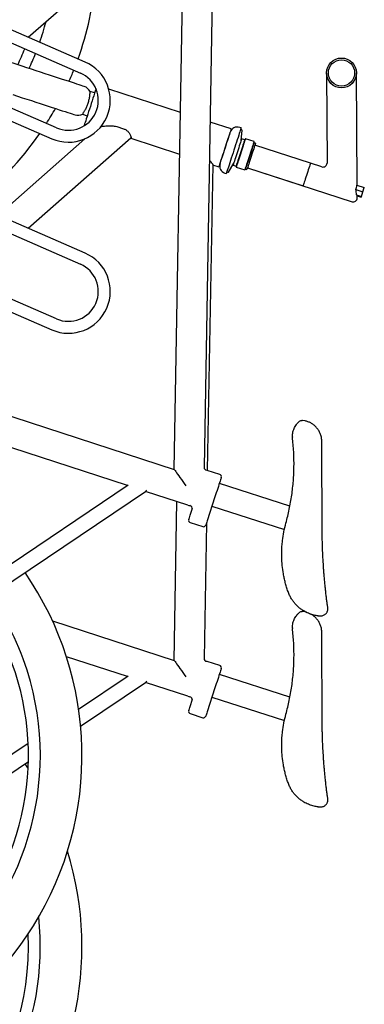
# Model space of a CAD drawing. Units: inches. Extents: x 0.2 to 9.1, y 0.2 to 10.8.
# Drawn here: x 4.7 to 5.1, y 2.8 to 3.9 of the extents above; entities that cross this region are included whole.
import ezdxf

# ---------------------------------------------------------------- set-up
doc = ezdxf.new("R2010")
doc.units = ezdxf.units.IN
doc.header["$MEASUREMENT"] = 0

msp = doc.modelspace()

# ---------------------------------------------------------------- linework, layer by layer
at = {"color": 7, "linetype": 'Continuous', "lineweight": 25}
for p, q in [((4.78693474, 3.8616193), (4.05456038, 4.18006468)), ((4.0490222, 4.16732777), (4.78139654, 3.84888239)), ((4.84016989, 3.99546993), (4.72088838, 3.89033709)), ((4.89047604, 3.38794281), (4.90073698, 3.97579049)), ((4.93526863, 3.96457042), (4.92523962, 3.39000915)), ((4.46795466, 3.89430069), (4.74816748, 3.77246069)), ((4.75370568, 3.78519759), (4.49107955, 3.89939068)), ((4.72149727, 3.89007231), (4.7218887, 3.89121877)), ((4.71359515, 3.85675198), (4.6910826, 3.86406685)), ((5.06774445, 3.8488365), (5.06832512, 3.74408017)), ((5.10319018, 3.71840728), (5.10246624, 3.84902893)), ((4.79807027, 3.82565353), (4.79252959, 3.82745379)), ((4.89772207, 3.80306882), (4.81435959, 3.83015504)), ((4.78394578, 3.80103546), (4.78948645, 3.79923519)), ((4.9567823, 3.78387904), (4.93225379, 3.79184888)), ((4.82372744, 3.78652605), (4.83140115, 3.78403262)), ((4.96834693, 3.78508118), (4.96669574, 3.78561764)), ((4.96907152, 3.78279933), (4.96774547, 3.7832302)), ((4.96831382, 3.77033802), (4.96945291, 3.78221788)), ((4.68572333, 3.68340506), (4.78660119, 3.77231715)), ((4.84016989, 3.77324772), (4.72088838, 3.66811488)), ((4.83994214, 3.77304696), (4.8968752, 3.75454827)), ((4.954104, 3.77495503), (4.95390382, 3.77502009)), ((4.97253418, 3.77124226), (4.96898261, 3.77239628)), ((4.97331014, 3.77235053), (4.97253418, 3.77124226)), ((4.98338452, 3.76907709), (4.97331014, 3.77235053)), ((4.98336092, 3.76772452), (4.98338452, 3.76907709)), ((4.98504848, 3.76717618), (4.98336092, 3.76772452)), ((5.04904356, 3.74410728), (4.98437969, 3.76511792)), ((5.06241641, 3.73976222), (4.98437969, 3.76511792)), ((4.94532007, 3.74860188), (4.94552019, 3.74853683)), ((4.78693474, 3.6393971), (4.55205164, 3.74152715)), ((4.93526863, 3.74234822), (4.92906099, 3.38671199)), ((4.93526387, 3.74207509), (4.94244159, 3.73974293)), ((4.95169237, 3.73382379), (4.95301842, 3.73339292)), ((4.9536687, 3.73363919), (4.95973, 3.74391981)), ((4.95906128, 3.74186142), (4.96261285, 3.74070752)), ((4.96261285, 3.74070752), (4.96258919, 3.73935482)), ((4.96258919, 3.73935482), (4.97266357, 3.73608152)), ((4.97266357, 3.73608152), (4.97343959, 3.73718965)), ((4.97343959, 3.73718965), (4.97512715, 3.73664132)), ((4.97579588, 3.73869958), (5.04045968, 3.71768908)), ((4.97579588, 3.73869958), (5.097364, 3.69919977)), ((4.54054496, 3.73138537), (4.78139654, 3.62666019)), ((4.94943979, 3.73250928), (4.95109092, 3.73197281)), ((5.10168169, 3.71354061), (5.11004772, 3.71082229)), ((5.10296712, 3.71847976), (5.11162205, 3.71566758)), ((5.10822464, 3.70521134), (5.11004772, 3.71082229)), ((5.11004772, 3.71082229), (5.11162205, 3.71566758)), ((5.10270299, 3.70700548), (5.10822464, 3.70521134)), ((5.10327271, 3.70351772), (5.10325719, 3.70630918)), ((5.10325902, 3.70597843), (5.10797589, 3.70444582)), ((5.10797589, 3.70444582), (5.10822464, 3.70521134)), ((4.75370568, 3.56297539), (4.49107955, 3.67716848)), ((4.47150506, 3.67053466), (4.74816748, 3.55023848)), ((4.83607351, 3.36911024), (4.35579591, 3.5251619)), ((4.5525825, 3.49773112), (4.89047604, 3.38794281)), ((5.04265966, 3.44428914), (5.03974591, 3.44466956)), ((4.92523962, 3.39000915), (4.92524066, 3.39006743)), ((4.94348311, 3.38202588), (4.92895311, 3.38674706)), ((4.83685898, 3.36964006), (4.41035453, 3.08191604)), ((4.83696894, 3.36968738), (4.8368786, 3.36961164)), ((5.02499064, 3.34503033), (4.94303549, 3.37165921)), ((4.42016776, 3.06755604), (4.85815199, 3.36302449)), ((4.90652295, 3.34621982), (4.85706348, 3.36229012)), ((4.85806289, 3.36315721), (4.85886413, 3.36366969)), ((4.9379028, 3.35586242), (4.92886667, 3.32805187)), ((4.89047604, 3.1657206), (4.89369941, 3.3503864)), ((4.93445174, 3.34524101), (5.01868574, 3.31787163)), ((4.90905295, 3.33448975), (4.91171587, 3.34268538)), ((4.90923078, 3.32604784), (4.92376078, 3.32132679)), ((4.92798994, 3.32535376), (4.92523962, 3.16778695)), ((5.04265966, 3.22206694), (5.03974591, 3.22244735)), ((4.74897348, 3.21169759), (4.89047604, 3.1657206)), ((5.05785871, 3.21759001), (5.05795675, 3.21757788)), ((5.05830053, 3.21755024), (5.05848188, 3.21754301)), ((5.05830431, 3.21755005), (5.05847431, 3.21754333)), ((5.05847353, 3.21754034), (5.05848109, 3.21754021)), ((5.05848109, 3.21754021), (5.06080974, 3.21749953)), ((5.06081013, 3.21752508), (5.06081013, 3.21752567)), ((4.83607351, 3.14688797), (4.7652443, 3.16990179)), ((4.92523962, 3.16778695), (4.92524066, 3.16784522)), ((4.94348311, 3.15980368), (4.92895311, 3.16452479)), ((5.02499064, 3.12280813), (4.94303549, 3.14943694)), ((4.83685898, 3.14741792), (4.77942041, 3.10866923)), ((4.78171445, 3.08923671), (4.85815199, 3.14080222)), ((4.83696894, 3.14746525), (4.8368786, 3.14738944)), ((4.90652295, 3.12399755), (4.85706348, 3.14006792)), ((4.85806289, 3.140935), (4.85886413, 3.14144748)), ((4.9379028, 3.13364015), (4.92886667, 3.10582967)), ((4.90905295, 3.11226754), (4.91171587, 3.12046318)), ((4.93445174, 3.12301874), (5.01868574, 3.09564942)), ((4.90923078, 3.10382564), (4.92376078, 3.09910452)), ((4.72073552, 3.06907986), (4.41035453, 2.85969384)), ((4.42016776, 2.84533377), (4.72097983, 3.04826458)), ((5.05785871, 2.9953678), (5.05795675, 2.99535561)), ((5.05830053, 2.99532798), (5.05848188, 2.99532081)), ((5.05830431, 2.99532785), (5.05847431, 2.99532113)), ((5.05847353, 2.99531807), (5.05848109, 2.99531794)), ((5.05848109, 2.99531794), (5.06080974, 2.99527733)), ((5.06081013, 2.99530288), (5.06081013, 2.99530347))]:
    msp.add_line(p, q, dxfattribs=at)
at = {"color": 7, "linetype": 'Continuous', "lineweight": 25, "flags": 128}
for points in [[(4.7859283, 3.8332496), (4.78435513, 3.83376065), (4.78240436, 3.8343945), (4.78008647, 3.83514764), (4.77741377, 3.83601603), (4.77440062, 3.8369951), (4.77106299, 3.83807964), (4.76741872, 3.83926365), (4.76348725, 3.84054113), (4.75928963, 3.84190492), (4.75484816, 3.8433481), (4.75018656, 3.84486273), (4.74532974, 3.84644085), (4.74030363, 3.84807385), (4.73513496, 3.84975326), (4.72985137, 3.85147009), (4.72448108, 3.85321494), (4.71905265, 3.8549787), (4.71359515, 3.85675198)], [(4.79960712, 3.83038344), (4.7996021, 3.83036793), (4.79880828, 3.82792495), (4.79794387, 3.82526451), (4.79702099, 3.82242416), (4.79605255, 3.81944367), (4.79505223, 3.81636501), (4.79403404, 3.8132312), (4.79301221, 3.81008644), (4.7920012, 3.8069748), (4.79101509, 3.80393981), (4.79006777, 3.80102437), (4.78917252, 3.79826916), (4.78834194, 3.79571289), (4.7875877, 3.79339154), (4.7869204, 3.79133771), (4.78634932, 3.78958007), (4.78588247, 3.78814341), (4.78564188, 3.78740291)], [(4.7028654, 3.82372916), (4.70832421, 3.82195549), (4.71375388, 3.82019134), (4.7191254, 3.81844609), (4.7244101, 3.81672887), (4.72957981, 3.8150492), (4.73460696, 3.8134158), (4.73946464, 3.81183743), (4.74412689, 3.81032254), (4.74856895, 3.80887923), (4.75276702, 3.80751518), (4.75669868, 3.8062377), (4.76034301, 3.80505355), (4.76368046, 3.80396915), (4.76669335, 3.80299021), (4.76936545, 3.80212208), (4.77168256, 3.8013692), (4.77363236, 3.80073561), (4.77520435, 3.80022482)], [(4.9567823, 3.78387904), (4.95672096, 3.78369027), (4.95653799, 3.78312708), (4.95623651, 3.78219924), (4.95582168, 3.78092254), (4.95530059, 3.77931874), (4.95468219, 3.77741549), (4.95397696, 3.77524511), (4.95319715, 3.77284501), (4.95235595, 3.77025602), (4.95146775, 3.76752257), (4.95054786, 3.76469148), (4.94961195, 3.76181098), (4.94867603, 3.75893048), (4.94775614, 3.75609926), (4.94686794, 3.75336582), (4.94602674, 3.75077696), (4.94524694, 3.74837673), (4.9445417, 3.74620648), (4.9439233, 3.7443031), (4.94340222, 3.74269943), (4.94298738, 3.74142273), (4.9426859, 3.74049476), (4.94250293, 3.7399317), (4.94244159, 3.73974293)], [(4.94386652, 3.74344749), (4.94386652, 3.74344749), (4.94392708, 3.74363365), (4.94410738, 3.74418863), (4.94440384, 3.74510109), (4.9448104, 3.74635224), (4.94531877, 3.74791692), (4.9459186, 3.74976295), (4.94659769, 3.75185302), (4.94734222, 3.75414451), (4.94813702, 3.75659062), (4.94896597, 3.75914181), (4.94981206, 3.76174593), (4.95065822, 3.76435005), (4.95148711, 3.76690124), (4.95228197, 3.76934735), (4.9530265, 3.77163884), (4.95370559, 3.77372892), (4.95430542, 3.77557494), (4.95481379, 3.77713963), (4.95522035, 3.77839078), (4.95551681, 3.77930323), (4.95569711, 3.77985821), (4.9557576, 3.78004437), (4.9557576, 3.78004437)], [(4.96834693, 3.78508118), (4.96828631, 3.78489475), (4.96810549, 3.78433833), (4.96780694, 3.78341936), (4.96739485, 3.78215113), (4.966875, 3.78055125), (4.9662547, 3.77864213), (4.96554263, 3.77645063), (4.96474888, 3.77400751), (4.96388447, 3.77134721), (4.96296152, 3.76850673), (4.96199314, 3.76552637), (4.96099282, 3.76244758), (4.95997458, 3.7593139), (4.95895281, 3.75616914), (4.95794173, 3.75305737), (4.95695562, 3.75002251), (4.9560083, 3.74710694), (4.95511312, 3.74435173), (4.95428254, 3.74179558), (4.95352829, 3.73947424), (4.95286093, 3.73742027), (4.95228985, 3.73566264), (4.95182307, 3.73422611), (4.95146709, 3.73313062), (4.95122702, 3.73239156), (4.9511061, 3.73201948), (4.95109092, 3.73197281)], [(4.96898261, 3.77239628), (4.96892153, 3.77220829), (4.9687398, 3.77164901), (4.9684419, 3.77073226), (4.96803522, 3.76948045), (4.96752965, 3.7679245), (4.96693771, 3.76610286), (4.966274, 3.76406011), (4.96555488, 3.76184671), (4.96479796, 3.75951727), (4.96402194, 3.75712892), (4.96324592, 3.75474056), (4.962489, 3.752411), (4.96176982, 3.7501976), (4.96110611, 3.74815498), (4.96051417, 3.7463332), (4.96000867, 3.74477725), (4.95960192, 3.74352558), (4.95930402, 3.74260869), (4.95912229, 3.74204941), (4.95906128, 3.74186142)], [(4.97331014, 3.77235053), (4.9732503, 3.77216618), (4.97307202, 3.77161759), (4.97277927, 3.77071674), (4.97237872, 3.76948384), (4.97187921, 3.7679464), (4.9712919, 3.76613884), (4.97062988, 3.76410157), (4.9699081, 3.76187995), (4.96914251, 3.75952379), (4.96835025, 3.7570855), (4.96754907, 3.75461984), (4.96675689, 3.75218155), (4.96599129, 3.74982539), (4.96526944, 3.74760378), (4.96460749, 3.7455665), (4.96402018, 3.74375894), (4.96352067, 3.7422215), (4.96312005, 3.7409886), (4.96282737, 3.74008775), (4.96264909, 3.73953916), (4.96258919, 3.73935482), (4.96258919, 3.73935482)], [(4.97253418, 3.77124226), (4.9724731, 3.77105427), (4.97229137, 3.77049499), (4.97199348, 3.76957823), (4.97158679, 3.76832643), (4.97108122, 3.76677061), (4.97048928, 3.76494883), (4.96982557, 3.76290608), (4.96910646, 3.76069281), (4.96834954, 3.75836325), (4.96757352, 3.75597489), (4.9667975, 3.75358653), (4.96604057, 3.75125697), (4.96532139, 3.7490437), (4.96465769, 3.74700095), (4.96406575, 3.74517918), (4.96356024, 3.74362335), (4.96315349, 3.74237155), (4.9628556, 3.7414548), (4.96267393, 3.74089552), (4.96261285, 3.74070752)], [(4.98338452, 3.76907709), (4.98332468, 3.76889288), (4.9831464, 3.76834416), (4.98285366, 3.76744331), (4.9824531, 3.76621041), (4.98195359, 3.7646731), (4.98136628, 3.76286554), (4.98070433, 3.76082826), (4.97998248, 3.75860665), (4.97921689, 3.75625036), (4.97842464, 3.7538122), (4.97762346, 3.75134641), (4.97683127, 3.74890825), (4.97606568, 3.74655196), (4.97534383, 3.74433035), (4.97468188, 3.74229307), (4.97409457, 3.74048551), (4.97359506, 3.7389482), (4.97319443, 3.7377153), (4.97290176, 3.73681445), (4.97272348, 3.73626573), (4.97266357, 3.73608152), (4.97266357, 3.73608152)], [(4.98336092, 3.76772452), (4.98329985, 3.76753652), (4.98311811, 3.76697724), (4.98282022, 3.76606036), (4.98241353, 3.76480869), (4.98190796, 3.76325273), (4.98131609, 3.76143096), (4.98065232, 3.75938834), (4.9799332, 3.75717494), (4.97917628, 3.75484538), (4.97840026, 3.75245702), (4.97762424, 3.75006866), (4.97686732, 3.74773923), (4.97614814, 3.74552583), (4.97548443, 3.74348308), (4.97489249, 3.74166143), (4.97438698, 3.74010548), (4.97398023, 3.73885368), (4.97368234, 3.73793693), (4.97350067, 3.73737764), (4.97343959, 3.73718965)], [(4.98504848, 3.76717618), (4.98498741, 3.76698819), (4.98480567, 3.76642891), (4.98450778, 3.76551216), (4.98410109, 3.76426035), (4.98359552, 3.7627044), (4.98300358, 3.76088276), (4.98233988, 3.75884001), (4.98162076, 3.75662661), (4.98086384, 3.75429704), (4.98008782, 3.75190869), (4.9793118, 3.74952046), (4.97855488, 3.7471909), (4.9778357, 3.7449775), (4.97717199, 3.74293475), (4.97658005, 3.7411131), (4.97607454, 3.73955715), (4.97566779, 3.73830535), (4.9753699, 3.73738859), (4.97518823, 3.73682931), (4.97512715, 3.73664132)], [(5.04904356, 3.74410728), (5.04900875, 3.74400038), (5.04885544, 3.74352832), (5.04858401, 3.74269291), (5.04820229, 3.74151829), (5.04772136, 3.74003808), (5.04715491, 3.73829492), (5.04651949, 3.73633912), (5.0458331, 3.73422663), (5.04511555, 3.73201844), (5.04438757, 3.72977805), (5.04367015, 3.72756986), (5.04298376, 3.72545737), (5.04234821, 3.72350144), (5.04178189, 3.72175828), (5.04130095, 3.72027807), (5.04091923, 3.71910345), (5.04064781, 3.71826804), (5.04049449, 3.71779611), (5.04045968, 3.71768908)], [(4.89047604, 3.38794281), (4.89059207, 3.38778024), (4.89093807, 3.38729513), (4.89150817, 3.38649584), (4.89229267, 3.38539605), (4.89327799, 3.38401466), (4.89444747, 3.38237514), (4.89578095, 3.38050565), (4.89725568, 3.37843813), (4.89884637, 3.37620804), (4.90052585, 3.37385345), (4.90226543, 3.37141477), (4.90403525, 3.36893359)], [(4.94526656, 3.37852574), (4.9452073, 3.37834336), (4.94503085, 3.37780011), (4.94474078, 3.3769076), (4.94434348, 3.37568461), (4.94384723, 3.37415734), (4.94326259, 3.37235799), (4.94260201, 3.37032502), (4.94187957, 3.36810145), (4.94111053, 3.3657346), (4.94031124, 3.36327467), (4.93949871, 3.36077393), (4.93869016, 3.35828558), (4.9379028, 3.35586242)], [(4.90744733, 3.32954811), (4.90746245, 3.32959453), (4.90758213, 3.32996308), (4.90781549, 3.33068115), (4.90815054, 3.33171224), (4.90857013, 3.3330038), (4.90905295, 3.33448975)], [(4.92886667, 3.32805187), (4.92838385, 3.32656593), (4.9279642, 3.32527449), (4.92762915, 3.32424328), (4.92739585, 3.3235252), (4.92727611, 3.32315665), (4.92726099, 3.32311024)], [(4.89047604, 3.1657206), (4.89059207, 3.16555797), (4.89093807, 3.16507286), (4.89150817, 3.16427364), (4.89229267, 3.16317385), (4.89327799, 3.16179239), (4.89444747, 3.16015294), (4.89578095, 3.15828345), (4.89725568, 3.156216), (4.89884637, 3.15398584), (4.90052585, 3.15163131), (4.90226543, 3.14919257), (4.90403525, 3.14671132)], [(4.94526656, 3.15630347), (4.9452073, 3.15612109), (4.94503085, 3.1555779), (4.94474078, 3.15468533), (4.94434348, 3.15346241), (4.94384723, 3.15193507), (4.94326259, 3.15013585), (4.94260201, 3.14810282), (4.94187957, 3.14587931), (4.94111053, 3.1435124), (4.94031124, 3.14105247), (4.93949871, 3.1385518), (4.93869016, 3.13606338), (4.9379028, 3.13364015)], [(4.90744733, 3.10732585), (4.90746245, 3.10737232), (4.90758213, 3.10774081), (4.90781549, 3.10845895), (4.90815054, 3.1094901), (4.90857013, 3.1107816), (4.90905295, 3.11226754)], [(4.92886667, 3.10582967), (4.92838385, 3.10434372), (4.9279642, 3.10305222), (4.92762915, 3.10202107), (4.92739585, 3.10130293), (4.92727611, 3.10093451), (4.92726099, 3.10088797)], [(4.72070143, 3.04018881), (4.72042329, 3.04060717), (4.71703735, 3.04560492)]]:
    msp.add_lwpolyline(points, dxfattribs=at)
at = {"color": 7, "linetype": 'Continuous', "lineweight": 25}
for radius in [0.01736111, 0.01529311]:
    msp.add_circle((5.08510536, 3.84893269), radius, dxfattribs=at)
for centre, radius, start, end in [((4.42569933, 3.99170878), 0.375, 340.28311166, 355.06611546), ((4.42569933, 3.99170878), 0.32655831, 340.8453072, 345.23443174), ((4.42569933, 3.99170878), 0.31277211, 334.76564286, 338.48862498), ((4.42569933, 3.99170878), 0.32655831, 335.07258361, 338.4046403), ((4.76755111, 3.81703999), 0.04861111, 246.5, 66.5), ((4.42569933, 3.99170878), 0.375, 335.97101949, 338.15852911), ((4.76755111, 3.81703999), 0.03472222, 336.5, 66.5), ((4.42569933, 3.99170878), 0.375, 327.51113956, 330.60194421), ((4.76755111, 3.81703999), 0.03472222, 246.5, 336.5), ((4.96401332, 3.77736197), 0.00868056, 72, 162), ((4.96889986, 3.78227097), 0.00055556, 354.5231967, 72), ((4.42569933, 3.99170878), 0.375, 307.98014852, 325.35576744), ((4.95212225, 3.74076501), 0.00868056, 162, 252), ((4.9531901, 3.73392131), 0.00055556, 252, 329.4768033), ((5.06381127, 3.74405517), 0.00451389, 252, 0.3175396), ((5.09875883, 3.70349274), 0.00451389, 252, 0.3175396), ((4.76755111, 3.59481777), 0.04861111, 246.5, 66.5), ((4.76755111, 3.59481777), 0.03472222, 336.5, 66.5), ((4.76755111, 3.59481777), 0.03472222, 246.5, 336.5), ((5.03892978, 3.43941235), 0.00506228, 84.7037962, 127.67561471), ((5.03354271, 3.42587678), 0.00555556, 179.96112537, 186.83021716), ((4.92857676, 3.39019725), 0.00333333, 179.01548776, 265.50622589), ((4.92809473, 3.38410518), 0.00277778, 72, 85.48102603), ((4.94262476, 3.37938408), 0.00277778, 342, 72), ((4.40828033, 3.05500304), 0.32655831, 101.50492039, 15.28852666), ((4.91081485, 3.3594289), 0.01388889, 252, 261.01177327), ((4.90812419, 3.34241816), 0.00333333, 342, 81.01177327), ((4.91008914, 3.32868967), 0.00277778, 162, 252), ((4.92461917, 3.32396858), 0.00277778, 252, 342), ((4.40828033, 3.05500304), 0.375, 195.28852666, 34.57822879), ((4.40828033, 3.05500304), 0.32655831, 15.28852666, 34.66341588), ((4.40828033, 3.05500304), 0.31277211, 195.28852666, 34.69248333), ((5.03893032, 3.21718858), 0.00506385, 84.71166626, 127.66967903), ((5.03354271, 3.20365456), 0.00555556, 179.96112537, 186.83021716), ((4.92857676, 3.16797503), 0.00333333, 179.01548776, 265.50622589), ((4.92809473, 3.16188296), 0.00277778, 72, 85.48102603), ((4.94262476, 3.15716186), 0.00277778, 342, 72), ((4.91081485, 3.13720668), 0.01388889, 252, 261.01177327), ((4.90812419, 3.12019594), 0.00333333, 342, 81.01177327), ((4.91008914, 3.10646745), 0.00277778, 162, 252), ((4.92461917, 3.10174636), 0.00277778, 252, 342), ((4.40828033, 2.83278082), 0.375, 195.28852666, 17.23528526), ((4.40828033, 2.83278082), 0.32655831, 173.90984899, 6.09015101), ((4.40828033, 2.83278082), 0.31277211, 195.28852666, 2.71479323)]:
    msp.add_arc(centre, radius, start, end, dxfattribs=at)
for centre, major_axis, ratio, start_param, end_param in [((4.78056924, 3.81673626), (0.00536488, 0.0165114), 0.7740552822, 5.6237887566, 6.2831853072), ((4.78056924, 3.81673626), (0.00536488, 0.0165114), 0.7740552822, 3.1415926536, 3.8009892042), ((5.08925695, 3.72636186), (-0.00581077, 0.01941335), 0.6512623168, 3.814603223, 4.1099735447), ((5.08939399, 3.70163436), (-0.00233886, 0.03513025), 0.3904765435, 4.8398389701, 5.0320408986), ((5.08934302, 3.71083022), (0.01390321, -0.00459226), 0.1201965797, 0.0404193616, 0.3228662701)]:
    msp.add_ellipse(centre, major_axis=major_axis, ratio=ratio, start_param=start_param, end_param=end_param, dxfattribs=at)
for points, knots in [([(4.79263942, 3.82724207), (4.79256226, 3.82712479), (4.79240784, 3.82689009), (4.79229088, 3.82585537), (4.79222596, 3.8242157), (4.79202371, 3.82205839), (4.79175185, 3.82010001), (4.79133714, 3.81795786), (4.79078893, 3.81572729), (4.79011601, 3.81349824), (4.7893546, 3.81135044), (4.78851661, 3.80931851), (4.78763373, 3.80743466), (4.78673177, 3.80574073), (4.78584606, 3.80424184), (4.7850516, 3.80300113), (4.78429015, 3.80184372), (4.78420795, 3.80140379), (4.78415906, 3.8011421)], [0, 0, 0, 0, 0.0518649372, 0.1037877163, 0.2066022581, 0.2655235554, 0.3244365086, 0.384829695, 0.445214475, 0.5032388636, 0.5612650997, 0.6181407012, 0.6750246447, 0.7329582871, 0.7909000746, 0.8512178554, 0.9114987427, 1, 1, 1, 1]), ([(4.80534739, 3.78666072), (4.80562083, 3.78671009), (4.80678495, 3.78692028), (4.80926598, 3.78724528), (4.81278764, 3.78755334), (4.81661425, 3.78764665), (4.8203579, 3.78741398), (4.82271086, 3.78679394), (4.82372744, 3.78652605)], [0, 0, 0, 0, 0.058427358, 0.2487460151, 0.4394001654, 0.6427728236, 0.8456608684, 1, 1, 1, 1]), ([(4.83140115, 3.78403262), (4.83248527, 3.78360357), (4.83465788, 3.78274374), (4.83716237, 3.78058274), (4.83893236, 3.7781822), (4.84006956, 3.77577413), (4.8405164, 3.7739341), (4.8402748, 3.77345553), (4.84016989, 3.77324772)], [0, 0, 0, 0, 0.1553793582, 0.3113833687, 0.4594879577, 0.6343474748, 0.8412282302, 1, 1, 1, 1]), ([(4.93148031, 3.74753638), (4.93171121, 3.74729288), (4.9325805, 3.74637618), (4.93385791, 3.74477632), (4.93505796, 3.74310655), (4.93520567, 3.74257486), (4.93526863, 3.74234822)], [0, 0, 0, 0, 0.10197870378, 0.38391608595, 0.73738133279, 1, 1, 1, 1]), ([(5.02798716, 3.42588054), (5.02811694, 3.4277833), (5.02831192, 3.43064197), (5.02945772, 3.43419766), (5.0305625, 3.43669995), (5.03190166, 3.43896547), (5.03334842, 3.44088552), (5.03450401, 3.44218009), (5.03514346, 3.44279109), (5.03546447, 3.44309783)], [0, 0, 0, 0, 0.248917401, 0.3739677529, 0.4986557364, 0.6233109144, 0.7482293505, 0.8736068636, 1, 1, 1, 1]), ([(5.03583576, 3.44341906), (5.03571497, 3.44331843), (5.03558918, 3.44321363), (5.03546925, 3.44310227), (5.03546447, 3.44309783)], [0, 0, 0, 0, 0.9601668816, 1, 1, 1, 1]), ([(5.03974591, 3.44466956), (5.03910429, 3.4446797), (5.03824572, 3.44469327), (5.03749893, 3.44430478), (5.03731023, 3.44420662)], [0, 0, 0, 0, 0.74731958547, 1, 1, 1, 1]), ([(5.06220599, 3.42032526), (5.06213348, 3.42169924), (5.06198632, 3.42448767), (5.06088695, 3.42849913), (5.05918032, 3.43228077), (5.05689852, 3.43566245), (5.05409365, 3.43862406), (5.05096424, 3.44099679), (5.04766469, 3.44274709), (5.04506213, 3.44372377), (5.0432819, 3.44414271), (5.04265966, 3.44428914)], [0, 0, 0, 0, 0.1184692005, 0.2404268208, 0.3576298845, 0.478135322, 0.5953237332, 0.7157625827, 0.8254656386, 0.9389957334, 1, 1, 1, 1]), ([(5.02046997, 3.32546262), (5.02183817, 3.33077182), (5.02456743, 3.34136251), (5.02741366, 3.35780854), (5.02896571, 3.3717299), (5.02964932, 3.38297812), (5.02988857, 3.39146371), (5.02984973, 3.3999633), (5.02952636, 3.40844583), (5.02894308, 3.41691327), (5.02833209, 3.42244808), (5.02802654, 3.42521605)], [0, 0, 0, 0, 0.1666426799, 0.3324152222, 0.4985086551, 0.5819569647, 0.6655755695, 0.7492173572, 0.832853667, 0.9164099062, 1, 1, 1, 1]), ([(5.0626263, 3.31807474), (5.06260676, 3.3228272), (5.06256773, 3.33231596), (5.06250858, 3.34671698), (5.0624492, 3.36115094), (5.06240555, 3.37176145), (5.06237768, 3.37857988), (5.06236589, 3.38140287), (5.06235514, 3.38406089), (5.06234442, 3.38663249), (5.06233157, 3.38978182), (5.06231563, 3.39365442), (5.06229891, 3.3977253), (5.0622835, 3.40146822), (5.0622702, 3.40471333), (5.06225688, 3.40794145), (5.06224403, 3.41109156), (5.06223085, 3.41426878), (5.06221847, 3.41731286), (5.06221004, 3.41934761), (5.06220599, 3.42032526)], [0, 0, 0, 0, 0.1429995278, 0.2855127524, 0.425944803, 0.5663317844, 0.5946815053, 0.6243098853, 0.6484180805, 0.6719410558, 0.6990351363, 0.7399147224, 0.7844330825, 0.8172710137, 0.8486381343, 0.8787313558, 0.911126515, 0.9403011334, 0.9713162482, 1, 1, 1, 1]), ([(5.02288544, 3.24585391), (5.02231063, 3.2475926), (5.02116217, 3.25106652), (5.01973791, 3.25626468), (5.01853671, 3.26137186), (5.01724116, 3.26805112), (5.01612478, 3.27623831), (5.01559016, 3.28476751), (5.01556204, 3.29216059), (5.01582188, 3.29836981), (5.01652304, 3.30610571), (5.01787702, 3.31518608), (5.01960263, 3.32202514), (5.02046997, 3.32546262)], [0, 0, 0, 0, 0.0627102788, 0.1252955161, 0.1880381692, 0.2504708724, 0.3749322026, 0.499851301, 0.583213177, 0.6663672208, 0.7490943922, 0.8738888912, 1, 1, 1, 1]), ([(5.06704398, 3.24311088), (5.06699342, 3.24355581), (5.06687816, 3.24457004), (5.06668293, 3.24633421), (5.06645054, 3.24848797), (5.06620108, 3.25087484), (5.06583821, 3.25447891), (5.06540306, 3.25907877), (5.06493146, 3.26453774), (5.06451676, 3.26982593), (5.06401683, 3.27690032), (5.06350128, 3.285584), (5.06312638, 3.29413547), (5.06289447, 3.30128997), (5.06270862, 3.30862258), (5.06265931, 3.31428502), (5.0626263, 3.31807474)], [0, 0, 0, 0, 0.0188392045, 0.0429453131, 0.06776977, 0.0987680784, 0.130284369, 0.2008117121, 0.2717084413, 0.3429791532, 0.41402034, 0.5623508329, 0.7107409037, 0.7825924919, 0.8544950258, 1, 1, 1, 1]), ([(5.05790147, 3.21758453), (5.05786567, 3.21758857), (5.0577845, 3.21759771), (5.05659571, 3.21775009), (5.05458979, 3.21808551), (5.05104435, 3.21891025), (5.04653129, 3.22044627), (5.04181688, 3.22280477), (5.03794102, 3.22535977), (5.03473761, 3.22792962), (5.0318031, 3.23081562), (5.0291716, 3.23395478), (5.02685309, 3.23732336), (5.0246212, 3.24131078), (5.02346329, 3.24434147), (5.02288544, 3.24585391)], [0, 0, 0, 0, 0.026492833, 0.0600517403, 0.1273021304, 0.1945799088, 0.3288373305, 0.462644596, 0.5518809604, 0.6415021585, 0.7309461598, 0.7982393957, 0.8654749728, 0.9328663676, 1, 1, 1, 1]), ([(5.0691849, 3.22716723), (5.06917859, 3.22720507), (5.06916517, 3.22728563), (5.06895428, 3.22865604), (5.06864878, 3.23073241), (5.06832343, 3.23300338), (5.06801879, 3.23521892), (5.06769214, 3.23773329), (5.06737119, 3.24029548), (5.0671528, 3.24217461), (5.06704398, 3.24311088)], [0, 0, 0, 0, 0.16440952138, 0.34993928959, 0.53489285419, 0.64476421629, 0.75467831461, 0.86398906045, 0.93223227645, 1, 1, 1, 1]), ([(5.02798716, 3.20365833), (5.02811694, 3.2055611), (5.02831192, 3.20841978), (5.02945771, 3.21197545), (5.03056251, 3.21447775), (5.03190167, 3.21674325), (5.0333484, 3.21866343), (5.03450403, 3.21995777), (5.03514346, 3.22056885), (5.03546447, 3.22087563)], [0, 0, 0, 0, 0.2489172573, 0.3739676748, 0.4986553862, 0.6233106188, 0.7482304365, 0.8736059844, 1, 1, 1, 1]), ([(5.03583576, 3.22119686), (5.03571497, 3.22109623), (5.03558918, 3.22099143), (5.03546925, 3.22088006), (5.03546447, 3.22087563)], [0, 0, 0, 0, 0.9601668816, 1, 1, 1, 1]), ([(5.03974591, 3.22244735), (5.03910431, 3.22245743), (5.03824578, 3.22247091), (5.03749893, 3.22208259), (5.03731023, 3.22198448)], [0, 0, 0, 0, 0.7473367731, 1, 1, 1, 1]), ([(5.04453436, 3.22159435), (5.04452429, 3.22159808), (5.04393719, 3.22181508), (5.0432929, 3.2219421), (5.04265966, 3.22206694)], [0, 0, 0, 0, 0.0171628942, 1, 1, 1, 1]), ([(5.06220599, 3.19810306), (5.06213348, 3.19947699), (5.06198632, 3.20226535), (5.06088694, 3.20627719), (5.05918034, 3.2100574), (5.05689852, 3.21344462), (5.05409367, 3.21638585), (5.05134762, 3.21853395), (5.04956711, 3.21944069), (5.04892975, 3.21976528)], [0, 0, 0, 0, 0.15131619561, 0.3070906286, 0.45679420677, 0.61071350609, 0.76039610886, 0.91422943666, 1, 1, 1, 1]), ([(5.06080987, 3.21760532), (5.06112966, 3.21759627), (5.06202716, 3.21757086), (5.06343706, 3.2178976), (5.06492201, 3.21851905), (5.06616906, 3.21935237), (5.06718125, 3.22031448), (5.06796831, 3.22135198), (5.06854568, 3.22241147), (5.068935, 3.22344547), (5.06916491, 3.22441005), (5.06927017, 3.22526461), (5.06928896, 3.22596956), (5.06926552, 3.22647246), (5.06923559, 3.22678143), (5.06921952, 3.226918), (5.06921001, 3.22699092), (5.06920187, 3.22705197), (5.0691938, 3.22710841), (5.06918715, 3.2271516), (5.06918338, 3.22717764), (5.06918034, 3.22719741), (5.06918021, 3.22719826)], [0, 0, 0, 0, 0.0532131812, 0.1493462241, 0.2380958467, 0.3206265662, 0.3977930035, 0.469874587, 0.5368064075, 0.598227059, 0.6535076223, 0.7017063405, 0.7415276744, 0.770899362, 0.7859738949, 0.794384259, 0.80153944, 0.8118606484, 0.8323803904, 0.8830432688, 0.9949798176, 1, 1, 1, 1]), ([(5.05770136, 3.21764698), (5.05787245, 3.2176235), (5.05820196, 3.21757828), (5.05856436, 3.21753382), (5.05848745, 3.21754343), (5.05847366, 3.21754516)], [0, 0, 0, 0, 0.4698955617, 0.9049480764, 1, 1, 1, 1]), ([(5.02046997, 3.10324035), (5.02183817, 3.10854958), (5.02456741, 3.11914028), (5.02741366, 3.13558629), (5.02896571, 3.14950765), (5.02964931, 3.16075589), (5.02988857, 3.16924149), (5.02984973, 3.17774105), (5.02952636, 3.18622356), (5.02894307, 3.19469102), (5.02833209, 3.20022586), (5.02802654, 3.20299384)], [0, 0, 0, 0, 0.16664312947, 0.33241496361, 0.49850831928, 0.58195722569, 0.66557575557, 0.74921686336, 0.8328531409, 0.91640930899, 1, 1, 1, 1]), ([(5.0626263, 3.09585254), (5.06260676, 3.100605), (5.06256773, 3.11009373), (5.06250858, 3.12449474), (5.06244921, 3.13892867), (5.06240555, 3.1495392), (5.06237768, 3.15635764), (5.06236589, 3.15918062), (5.06235514, 3.16183864), (5.06234442, 3.16441025), (5.06233157, 3.16755957), (5.06231564, 3.17143215), (5.06229891, 3.17550305), (5.0622835, 3.17924597), (5.0622702, 3.18249111), (5.06225688, 3.1857192), (5.06224403, 3.18886935), (5.06223085, 3.19204658), (5.06221847, 3.19509068), (5.06221004, 3.19712541), (5.06220599, 3.19810306)], [0, 0, 0, 0, 0.14299951635, 0.28551209968, 0.42594418994, 0.56633117475, 0.5946815162, 0.6243092719, 0.64841746441, 0.6719410554, 0.69903450367, 0.73991409016, 0.78443244763, 0.81727101891, 0.84863749836, 0.87873135865, 0.9111258817, 0.94030177243, 0.97131624385, 1, 1, 1, 1]), ([(5.02288544, 3.02363164), (5.02231064, 3.02537036), (5.02116218, 3.0288443), (5.01973791, 3.03404247), (5.01853671, 3.03914966), (5.01724116, 3.04582892), (5.01612478, 3.05401611), (5.01559016, 3.06254536), (5.01556204, 3.0699384), (5.01582187, 3.07614765), (5.01652306, 3.08388347), (5.01787701, 3.09296386), (5.01960263, 3.0998029), (5.02046997, 3.10324035)], [0, 0, 0, 0, 0.0627109906, 0.1252962351, 0.1880388343, 0.2504716013, 0.3749329672, 0.4998526558, 0.5832138576, 0.6663685012, 0.7490944032, 0.8738895159, 1, 1, 1, 1]), ([(5.06704398, 3.02088868), (5.06699342, 3.02133361), (5.06687816, 3.02234785), (5.06668293, 3.02411201), (5.06645054, 3.02626576), (5.06620108, 3.02865264), (5.06583821, 3.0322567), (5.06540306, 3.03685656), (5.06493146, 3.04231549), (5.06451676, 3.04760371), (5.06401682, 3.05467806), (5.06350129, 3.06336178), (5.06312638, 3.07191321), (5.06289447, 3.07906773), (5.06270863, 3.08640039), (5.06265931, 3.09206285), (5.0626263, 3.09585254)], [0, 0, 0, 0, 0.0188390662, 0.0429451777, 0.06776967, 0.0987679828, 0.1302842931, 0.2008116336, 0.2717076934, 0.3429790333, 0.4140196127, 0.562350762, 0.7107401676, 0.7825917534, 0.8544957912, 1, 1, 1, 1]), ([(5.05790147, 2.99536233), (5.05786567, 2.99536637), (5.05778451, 2.99537552), (5.0565957, 2.99552776), (5.05458979, 2.99586334), (5.05104436, 2.99668803), (5.04653127, 2.99822397), (5.0418169, 3.00058257), (5.03794101, 3.00313757), (5.03473761, 3.0057074), (5.03180312, 3.00859344), (5.02917158, 3.0117325), (5.02685311, 3.01510115), (5.02462121, 3.01908857), (5.02346329, 3.02211922), (5.02288544, 3.02363164)], [0, 0, 0, 0, 0.0264929934, 0.0600517592, 0.1273023446, 0.1945802403, 0.3288374943, 0.4626452082, 0.5518813321, 0.6415025773, 0.7309466256, 0.7982394823, 0.8654757468, 0.932867093, 1, 1, 1, 1]), ([(5.0691849, 3.00494503), (5.06917859, 3.00498288), (5.06916517, 3.00506344), (5.06895428, 3.00643375), (5.06864878, 3.00851013), (5.06832343, 3.01078118), (5.06801879, 3.01299673), (5.06769213, 3.015511), (5.0673712, 3.01807328), (5.0671528, 3.01995241), (5.06704398, 3.02088868)], [0, 0, 0, 0, 0.1644095168, 0.3499392052, 0.5348921818, 0.6447644153, 0.75467829, 0.8639883318, 0.9322323264, 1, 1, 1, 1]), ([(5.06080987, 2.99538312), (5.06112966, 2.99537407), (5.06202716, 2.99534866), (5.06343706, 2.9956754), (5.06492201, 2.99629684), (5.06616906, 2.99713017), (5.06718126, 2.99809228), (5.06796829, 2.99912977), (5.06854571, 3.00018923), (5.06893498, 3.00122325), (5.06916492, 3.00218785), (5.06927017, 3.00304238), (5.06928896, 3.00374731), (5.06926551, 3.00425021), (5.0692356, 3.00455922), (5.06921952, 3.00469579), (5.06921001, 3.00476872), (5.06920187, 3.00482976), (5.06919379, 3.00488623), (5.06918715, 3.00492914), (5.06918338, 3.00495592), (5.06918034, 3.00497516), (5.06918021, 3.00497599)], [0, 0, 0, 0, 0.0532131551, 0.1493461517, 0.2380957308, 0.3206264102, 0.3977928099, 0.4698743572, 0.536802964, 0.5982269764, 0.6535075038, 0.7017062034, 0.7415239276, 0.7708955009, 0.7859736165, 0.7943843073, 0.8015391883, 0.811861095, 0.8323790628, 0.8830417844, 0.9949785851, 1, 1, 1, 1]), ([(5.05770136, 2.99542477), (5.05787245, 2.99540128), (5.05820196, 2.99535603), (5.05856436, 2.99531146), (5.05848745, 2.99532121), (5.05847366, 2.99532296)], [0, 0, 0, 0, 0.4698983957, 0.9049478574, 1, 1, 1, 1])]:
    msp.add_open_spline(points, degree=3, knots=knots, dxfattribs=at)

doc.saveas('drawing.dxf')
